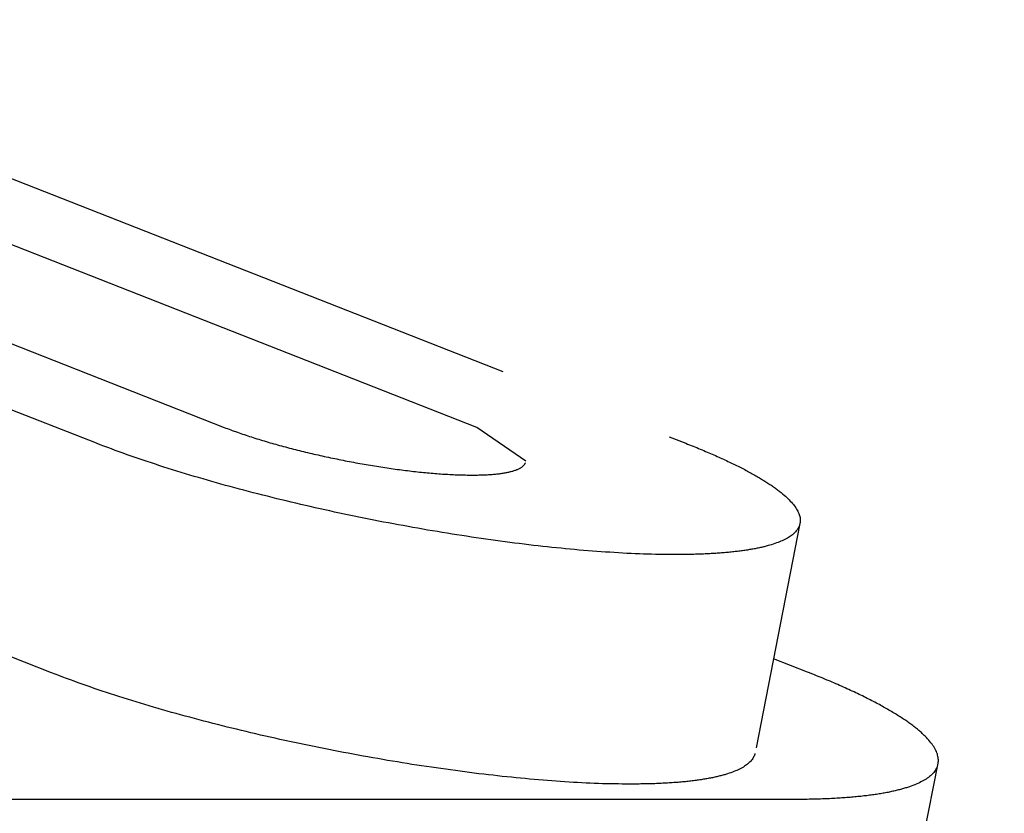
# Model space of a CAD drawing. Extents: x -511 to 69, y -64 to 154.
# Drawn here: x -268 to -267, y -10 to -9 of the extents above; entities that cross this region are included whole.
import ezdxf

# ---------------------------------------------------------------- set-up
doc = ezdxf.new("R2010")
doc.units = 0
doc.header["$LTSCALE"] = 3
doc.header["$MEASUREMENT"] = 0
doc.linetypes.add('PHANTOM', pattern=[2.5, 1.25, -0.25, 0.25, -0.25, 0.25, -0.25])
doc.layers.get('DEFPOINTS').update_dxf_attribs({"linetype": 'CONTINUOUS'})
doc.layers.add('ACCESOIRE', color=2, linetype='CONTINUOUS')
doc.layers.add('COTATION', color=7, linetype='CONTINUOUS')
doc.styles.add('TECHNIC', font='techb___.ttf')
doc.dimstyles.new('FICHE_TECHN', dxfattribs={"dimscale": 10, "dimtxt": 0.1875, "dimasz": 0.25, "dimexe": 0.125, "dimexo": 0.125, "dimgap": 0.125, "dimtad": 0, "dimdec": 3, "dimzin": 13, "dimdsep": 46, "dimlunit": 5, "dimtxsty": 'TECHNIC', "dimcen": 0.125, "dimclrd": 256, "dimclre": 256, "dimclrt": 256, "dimadec": 0, "dimazin": 0, "dimtfac": 1, "dimtdec": 3, "dimtofl": 0, "dimtmove": 0, "dimatfit": 2, "dimfxl": 0, "dimfrac": 2, "dimtolj": 1, "dimtzin": 0, "dimarcsym": 0})

# ---------------------------------------------------------------- blocks, each defined once
blk = doc.blocks.new('*D40')
at = {"layer": 'COTATION', "lineweight": -2}
for start, end in [(41.52594, 55.42822), (7.64274, 21.54502)]:
    blk.add_arc((-278.6857, -13.9952), 18.7558, start, end, dxfattribs=at)
at = {"layer": 'COTATION'}
for points in [[(-268.256, 1.0906), (-267.8299, 1.8067), (-270.1915, 2.7269)], [(-259.6808, -11.473), (-260.5123, -11.5285), (-259.9299, -13.9952)]]:
    blk.add_solid(points, dxfattribs=at)
at = {"layer": 'DEFPOINTS', "color": 0}
for p in [(-270.0475, 3.0102), (-271.7967, -0.4332), (-261.1784, -7.2665), (-340.9742, -13.9952), (-254.5451, -13.9952)]:
    blk.add_point(p, dxfattribs=at)
at = {"layer": 'COTATION', "insert": (-262.6998, -4.1854), "char_height": 1.875, "attachment_point": 5, "rotation": 301.5355, "style": 'TECHNIC'}
blk.add_mtext('\\A1;63°', dxfattribs=at)

msp = doc.modelspace()

# ---------------------------------------------------------------- linework, layer by layer
at = {"layer": 'ACCESOIRE', "color": 2, "linetype": 'PHANTOM', "ltscale": 0.25}
for p, q in [((-267.6845, -9.5787), (-268.7492, -9.1612)), ((-268.1305, -9.1612), (-267.0658, -9.5787)), ((-268.0614, -9.3616), (-267.5503, -9.562)), ((-267.2852, -9.562), (-267.7962, -9.3616)), ((-267.7318, -9.8196), (-268.7964, -9.4021)), ((-267.5503, -9.562), (-267.5487, -9.5627)), ((-267.5487, -9.5627), (-267.547, -9.5633)), ((-267.547, -9.5633), (-267.5453, -9.5639)), ((-267.2337, -9.5974), (-267.2852, -9.562)), ((-267.5453, -9.5639), (-267.5436, -9.5646)), ((-267.5436, -9.5646), (-267.5419, -9.5652)), ((-267.5419, -9.5652), (-267.5401, -9.5659)), ((-267.5401, -9.5659), (-267.5384, -9.5665)), ((-267.5384, -9.5665), (-267.5366, -9.5671)), ((-267.5366, -9.5671), (-267.5348, -9.5678)), ((-267.5348, -9.5678), (-267.533, -9.5684)), ((-267.533, -9.5684), (-267.5312, -9.569)), ((-267.5312, -9.569), (-267.5294, -9.5696)), ((-267.5294, -9.5696), (-267.5275, -9.5703)), ((-267.5275, -9.5703), (-267.5257, -9.5709)), ((-267.5257, -9.5709), (-267.5238, -9.5715)), ((-267.5238, -9.5715), (-267.5219, -9.5721)), ((-267.5219, -9.5721), (-267.52, -9.5727)), ((-267.52, -9.5727), (-267.5181, -9.5733)), ((-267.5181, -9.5733), (-267.5162, -9.5739)), ((-267.6807, -9.5802), (-267.6845, -9.5787)), ((-267.6767, -9.5817), (-267.6807, -9.5802)), ((-267.6728, -9.5832), (-267.6767, -9.5817)), ((-267.6688, -9.5847), (-267.6728, -9.5832)), ((-267.5162, -9.5739), (-267.5142, -9.5745)), ((-267.5142, -9.5745), (-267.5123, -9.5751)), ((-267.5123, -9.5751), (-267.5103, -9.5757)), ((-267.5103, -9.5757), (-267.5084, -9.5763)), ((-267.5084, -9.5763), (-267.5064, -9.5769)), ((-267.5064, -9.5769), (-267.5044, -9.5775)), ((-267.5044, -9.5775), (-267.5024, -9.5781)), ((-267.5024, -9.5781), (-267.5004, -9.5787)), ((-267.5004, -9.5787), (-267.4984, -9.5792)), ((-267.4984, -9.5792), (-267.4963, -9.5798)), ((-267.4963, -9.5798), (-267.4943, -9.5804)), ((-267.4943, -9.5804), (-267.4923, -9.5809)), ((-267.4923, -9.5809), (-267.4902, -9.5815)), ((-267.4902, -9.5815), (-267.4881, -9.5821)), ((-267.4881, -9.5821), (-267.4861, -9.5826)), ((-267.4861, -9.5826), (-267.484, -9.5832)), ((-267.484, -9.5832), (-267.4819, -9.5837)), ((-267.4819, -9.5837), (-267.4798, -9.5843)), ((-267.0658, -9.5787), (-267.0638, -9.5795)), ((-267.0638, -9.5795), (-267.0619, -9.5803)), ((-267.0619, -9.5803), (-267.06, -9.581)), ((-267.06, -9.581), (-267.058, -9.5818)), ((-267.058, -9.5818), (-267.0561, -9.5826)), ((-267.0561, -9.5826), (-267.0543, -9.5833)), ((-267.0543, -9.5833), (-267.0524, -9.5841)), ((-267.0524, -9.5841), (-267.0505, -9.5849)), ((-267.6648, -9.5862), (-267.6688, -9.5847)), ((-267.6607, -9.5877), (-267.6648, -9.5862)), ((-267.6566, -9.5892), (-267.6607, -9.5877)), ((-267.6525, -9.5907), (-267.6566, -9.5892)), ((-267.6483, -9.5921), (-267.6525, -9.5907)), ((-267.6441, -9.5936), (-267.6483, -9.5921)), ((-267.6398, -9.5951), (-267.6441, -9.5936)), ((-267.4798, -9.5843), (-267.4777, -9.5848)), ((-267.4777, -9.5848), (-267.4756, -9.5854)), ((-267.4756, -9.5854), (-267.4734, -9.5859)), ((-267.4734, -9.5859), (-267.4713, -9.5864)), ((-267.4713, -9.5864), (-267.4692, -9.5869)), ((-267.4692, -9.5869), (-267.467, -9.5875)), ((-267.467, -9.5875), (-267.4649, -9.588)), ((-267.4649, -9.588), (-267.4628, -9.5885)), ((-267.4628, -9.5885), (-267.4606, -9.589)), ((-267.4606, -9.589), (-267.4584, -9.5895)), ((-267.4584, -9.5895), (-267.4563, -9.59)), ((-267.4563, -9.59), (-267.4541, -9.5905)), ((-267.4541, -9.5905), (-267.4519, -9.591)), ((-267.4519, -9.591), (-267.4497, -9.5915)), ((-267.4497, -9.5915), (-267.4476, -9.592)), ((-267.4476, -9.592), (-267.4454, -9.5925)), ((-267.4454, -9.5925), (-267.4432, -9.5929)), ((-267.4432, -9.5929), (-267.441, -9.5934)), ((-267.441, -9.5934), (-267.4388, -9.5939)), ((-267.4388, -9.5939), (-267.4366, -9.5943)), ((-267.4366, -9.5943), (-267.4344, -9.5948)), ((-267.0505, -9.5849), (-267.0487, -9.5856)), ((-267.0487, -9.5856), (-267.0469, -9.5864)), ((-267.0469, -9.5864), (-267.0451, -9.5872)), ((-267.0451, -9.5872), (-267.0433, -9.5879)), ((-267.0433, -9.5879), (-267.0415, -9.5887)), ((-267.0415, -9.5887), (-267.0397, -9.5894)), ((-267.0397, -9.5894), (-267.038, -9.5902)), ((-267.038, -9.5902), (-267.0363, -9.5909)), ((-267.0363, -9.5909), (-267.0346, -9.5917)), ((-267.0346, -9.5917), (-267.0329, -9.5925)), ((-267.0329, -9.5925), (-267.0312, -9.5932)), ((-267.0312, -9.5932), (-267.0296, -9.5939)), ((-267.0296, -9.5939), (-267.0279, -9.5947)), ((-267.6356, -9.5965), (-267.6398, -9.5951)), ((-267.6313, -9.598), (-267.6356, -9.5965)), ((-267.6269, -9.5994), (-267.6313, -9.598)), ((-267.6226, -9.6008), (-267.6269, -9.5994)), ((-267.6182, -9.6023), (-267.6226, -9.6008)), ((-267.6137, -9.6037), (-267.6182, -9.6023)), ((-267.6093, -9.6051), (-267.6137, -9.6037)), ((-267.4344, -9.5948), (-267.4322, -9.5952)), ((-267.4322, -9.5952), (-267.43, -9.5957)), ((-267.43, -9.5957), (-267.4278, -9.5961)), ((-267.4278, -9.5961), (-267.4256, -9.5966)), ((-267.4256, -9.5966), (-267.4234, -9.597)), ((-267.4234, -9.597), (-267.4212, -9.5974)), ((-267.4212, -9.5974), (-267.419, -9.5979)), ((-267.419, -9.5979), (-267.4168, -9.5983)), ((-267.4168, -9.5983), (-267.4145, -9.5987)), ((-267.4145, -9.5987), (-267.4123, -9.5991)), ((-267.4123, -9.5991), (-267.4101, -9.5995)), ((-267.4101, -9.5995), (-267.4079, -9.5999)), ((-267.4079, -9.5999), (-267.4057, -9.6003)), ((-267.4057, -9.6003), (-267.4035, -9.6007)), ((-267.4035, -9.6007), (-267.4013, -9.601)), ((-267.4013, -9.601), (-267.3991, -9.6014)), ((-267.3991, -9.6014), (-267.3969, -9.6018)), ((-267.3969, -9.6018), (-267.3947, -9.6022)), ((-267.3947, -9.6022), (-267.3925, -9.6025)), ((-267.3925, -9.6025), (-267.3903, -9.6029)), ((-267.3903, -9.6029), (-267.3881, -9.6032)), ((-267.3881, -9.6032), (-267.3859, -9.6036)), ((-267.3859, -9.6036), (-267.3838, -9.6039)), ((-267.3838, -9.6039), (-267.3816, -9.6042)), ((-267.3816, -9.6042), (-267.3794, -9.6045)), ((-267.3794, -9.6045), (-267.3772, -9.6049)), ((-267.3772, -9.6049), (-267.3751, -9.6052)), ((-267.24, -9.605), (-267.2395, -9.6047)), ((-267.2395, -9.6047), (-267.2389, -9.6044)), ((-267.2389, -9.6044), (-267.2385, -9.6041)), ((-267.2385, -9.6041), (-267.238, -9.6038)), ((-267.238, -9.6038), (-267.2376, -9.6035)), ((-267.2376, -9.6035), (-267.2371, -9.6031)), ((-267.2371, -9.6031), (-267.2368, -9.6028)), ((-267.2368, -9.6028), (-267.2364, -9.6025)), ((-267.2364, -9.6025), (-267.236, -9.6021)), ((-267.236, -9.6021), (-267.2357, -9.6018)), ((-267.2357, -9.6018), (-267.2354, -9.6015)), ((-267.2354, -9.6015), (-267.2351, -9.6011)), ((-267.2351, -9.6011), (-267.2349, -9.6008)), ((-267.2349, -9.6008), (-267.2347, -9.6004)), ((-267.2347, -9.6004), (-267.2345, -9.6)), ((-267.2345, -9.6), (-267.2343, -9.5997)), ((-267.2343, -9.5997), (-267.2341, -9.5993)), ((-267.2341, -9.5993), (-267.234, -9.5991)), ((-267.0279, -9.5947), (-267.0263, -9.5954)), ((-267.0263, -9.5954), (-267.0247, -9.5962)), ((-267.0247, -9.5962), (-267.0231, -9.5969)), ((-267.0231, -9.5969), (-267.0215, -9.5977)), ((-267.0215, -9.5977), (-267.0199, -9.5984)), ((-267.0199, -9.5984), (-267.0184, -9.5992)), ((-267.0184, -9.5992), (-267.0169, -9.5999)), ((-267.0169, -9.5999), (-267.0154, -9.6006)), ((-267.0154, -9.6006), (-267.0139, -9.6014)), ((-267.0139, -9.6014), (-267.0124, -9.6021)), ((-267.0124, -9.6021), (-267.0109, -9.6028)), ((-267.0109, -9.6028), (-267.0095, -9.6035)), ((-267.0095, -9.6035), (-267.008, -9.6043)), ((-267.008, -9.6043), (-267.0066, -9.605)), ((-267.6048, -9.6065), (-267.6093, -9.6051)), ((-267.6003, -9.6079), (-267.6048, -9.6065)), ((-267.5958, -9.6093), (-267.6003, -9.6079)), ((-267.5912, -9.6107), (-267.5958, -9.6093)), ((-267.5866, -9.6121), (-267.5912, -9.6107)), ((-267.582, -9.6135), (-267.5866, -9.6121)), ((-267.5773, -9.6148), (-267.582, -9.6135)), ((-267.5727, -9.6162), (-267.5773, -9.6148)), ((-267.3751, -9.6052), (-267.3729, -9.6055)), ((-267.3729, -9.6055), (-267.3708, -9.6058)), ((-267.3708, -9.6058), (-267.3686, -9.6061)), ((-267.3686, -9.6061), (-267.3665, -9.6063)), ((-267.3665, -9.6063), (-267.3643, -9.6066)), ((-267.3643, -9.6066), (-267.3622, -9.6069)), ((-267.3622, -9.6069), (-267.3601, -9.6072)), ((-267.3601, -9.6072), (-267.358, -9.6074)), ((-267.358, -9.6074), (-267.3558, -9.6077)), ((-267.3558, -9.6077), (-267.3537, -9.6079)), ((-267.3537, -9.6079), (-267.3516, -9.6082)), ((-267.3516, -9.6082), (-267.3496, -9.6084)), ((-267.3496, -9.6084), (-267.3475, -9.6086)), ((-267.3475, -9.6086), (-267.3454, -9.6089)), ((-267.3454, -9.6089), (-267.3433, -9.6091)), ((-267.3433, -9.6091), (-267.3413, -9.6093)), ((-267.3413, -9.6093), (-267.3392, -9.6095)), ((-267.3392, -9.6095), (-267.3372, -9.6097)), ((-267.3372, -9.6097), (-267.3352, -9.6099)), ((-267.3352, -9.6099), (-267.3332, -9.61)), ((-267.3332, -9.61), (-267.3311, -9.6102)), ((-267.3311, -9.6102), (-267.3291, -9.6104)), ((-267.3291, -9.6104), (-267.3272, -9.6105)), ((-267.3272, -9.6105), (-267.3252, -9.6107)), ((-267.3252, -9.6107), (-267.3232, -9.6108)), ((-267.3232, -9.6108), (-267.3213, -9.611)), ((-267.3213, -9.611), (-267.3193, -9.6111)), ((-267.3193, -9.6111), (-267.3174, -9.6112)), ((-267.3174, -9.6112), (-267.3155, -9.6113)), ((-267.3155, -9.6113), (-267.3136, -9.6114)), ((-267.3136, -9.6114), (-267.3117, -9.6115)), ((-267.3117, -9.6115), (-267.3098, -9.6116)), ((-267.3098, -9.6116), (-267.3079, -9.6117)), ((-267.3079, -9.6117), (-267.3061, -9.6118)), ((-267.3061, -9.6118), (-267.3042, -9.6119)), ((-267.3042, -9.6119), (-267.3024, -9.6119)), ((-267.3024, -9.6119), (-267.3006, -9.612)), ((-267.3006, -9.612), (-267.2988, -9.612)), ((-267.2988, -9.612), (-267.297, -9.612)), ((-267.297, -9.612), (-267.2952, -9.6121)), ((-267.2952, -9.6121), (-267.2935, -9.6121)), ((-267.2935, -9.6121), (-267.2917, -9.6121)), ((-267.2917, -9.6121), (-267.2892, -9.6121)), ((-267.2892, -9.6121), (-267.2876, -9.6121)), ((-267.2876, -9.6121), (-267.286, -9.6121)), ((-267.286, -9.6121), (-267.2845, -9.6121)), ((-267.2845, -9.6121), (-267.283, -9.612)), ((-267.283, -9.612), (-267.2815, -9.612)), ((-267.2815, -9.612), (-267.28, -9.612)), ((-267.28, -9.612), (-267.2786, -9.6119)), ((-267.2786, -9.6119), (-267.2772, -9.6119)), ((-267.2772, -9.6119), (-267.2757, -9.6118)), ((-267.2757, -9.6118), (-267.2744, -9.6117)), ((-267.2744, -9.6117), (-267.273, -9.6116)), ((-267.273, -9.6116), (-267.2717, -9.6116)), ((-267.2717, -9.6116), (-267.2704, -9.6115)), ((-267.2704, -9.6115), (-267.2691, -9.6114)), ((-267.2691, -9.6114), (-267.2678, -9.6113)), ((-267.2678, -9.6113), (-267.2666, -9.6112)), ((-267.2666, -9.6112), (-267.2654, -9.611)), ((-267.2654, -9.611), (-267.2642, -9.6109)), ((-267.2642, -9.6109), (-267.263, -9.6108)), ((-267.263, -9.6108), (-267.2618, -9.6107)), ((-267.2618, -9.6107), (-267.2607, -9.6105)), ((-267.2607, -9.6105), (-267.2596, -9.6104)), ((-267.2596, -9.6104), (-267.2585, -9.6102)), ((-267.2585, -9.6102), (-267.2575, -9.61)), ((-267.2575, -9.61), (-267.2564, -9.6099)), ((-267.2564, -9.6099), (-267.2554, -9.6097)), ((-267.2554, -9.6097), (-267.2544, -9.6095)), ((-267.2544, -9.6095), (-267.2535, -9.6093)), ((-267.2535, -9.6093), (-267.2525, -9.6091)), ((-267.2525, -9.6091), (-267.2516, -9.6089)), ((-267.2516, -9.6089), (-267.2507, -9.6087)), ((-267.2507, -9.6087), (-267.2498, -9.6085)), ((-267.2498, -9.6085), (-267.249, -9.6083)), ((-267.249, -9.6083), (-267.2481, -9.6081)), ((-267.2481, -9.6081), (-267.2473, -9.6079)), ((-267.2473, -9.6079), (-267.2465, -9.6076)), ((-267.2465, -9.6076), (-267.2458, -9.6074)), ((-267.2458, -9.6074), (-267.245, -9.6071)), ((-267.245, -9.6071), (-267.2443, -9.6069)), ((-267.2443, -9.6069), (-267.2436, -9.6066)), ((-267.2436, -9.6066), (-267.243, -9.6064)), ((-267.243, -9.6064), (-267.2423, -9.6061)), ((-267.2423, -9.6061), (-267.2417, -9.6058)), ((-267.2417, -9.6058), (-267.2411, -9.6056)), ((-267.2411, -9.6056), (-267.2405, -9.6053)), ((-267.2405, -9.6053), (-267.24, -9.605)), ((-267.0066, -9.605), (-267.0052, -9.6057)), ((-267.0052, -9.6057), (-267.0038, -9.6064)), ((-267.0038, -9.6064), (-267.0025, -9.6072)), ((-267.0025, -9.6072), (-267.0011, -9.6079)), ((-267.0011, -9.6079), (-266.9998, -9.6086)), ((-266.9998, -9.6086), (-266.9985, -9.6093)), ((-266.9985, -9.6093), (-266.9972, -9.61)), ((-266.9972, -9.61), (-266.9959, -9.6107)), ((-266.9959, -9.6107), (-266.9946, -9.6114)), ((-266.9946, -9.6114), (-266.9934, -9.6122)), ((-266.9934, -9.6122), (-266.9921, -9.6129)), ((-266.9921, -9.6129), (-266.9909, -9.6136)), ((-266.9909, -9.6136), (-266.9897, -9.6143)), ((-266.9897, -9.6143), (-266.9885, -9.615)), ((-266.9885, -9.615), (-266.9874, -9.6157)), ((-267.568, -9.6176), (-267.5727, -9.6162)), ((-267.5633, -9.6189), (-267.568, -9.6176)), ((-267.5585, -9.6202), (-267.5633, -9.6189)), ((-267.5538, -9.6216), (-267.5585, -9.6202)), ((-267.549, -9.6229), (-267.5538, -9.6216)), ((-267.5442, -9.6242), (-267.549, -9.6229)), ((-267.5394, -9.6255), (-267.5442, -9.6242)), ((-267.5345, -9.6268), (-267.5394, -9.6255)), ((-266.9874, -9.6157), (-266.9862, -9.6164)), ((-266.9862, -9.6164), (-266.9851, -9.6171)), ((-266.9851, -9.6171), (-266.9839, -9.6177)), ((-266.9839, -9.6177), (-266.9828, -9.6184)), ((-266.9828, -9.6184), (-266.9817, -9.6191)), ((-266.9817, -9.6191), (-266.9807, -9.6198)), ((-266.9807, -9.6198), (-266.9796, -9.6205)), ((-266.9796, -9.6205), (-266.9786, -9.6212)), ((-266.9786, -9.6212), (-266.9775, -9.6219)), ((-266.9775, -9.6219), (-266.9765, -9.6225)), ((-266.9765, -9.6225), (-266.9755, -9.6232)), ((-266.9755, -9.6232), (-266.9746, -9.6239)), ((-266.9746, -9.6239), (-266.9736, -9.6246)), ((-266.9736, -9.6246), (-266.9727, -9.6252)), ((-266.9727, -9.6252), (-266.9717, -9.6259)), ((-267.5297, -9.6281), (-267.5345, -9.6268)), ((-267.5248, -9.6294), (-267.5297, -9.6281)), ((-267.5199, -9.6307), (-267.5248, -9.6294)), ((-267.515, -9.6319), (-267.5199, -9.6307)), ((-267.51, -9.6332), (-267.515, -9.6319)), ((-267.5051, -9.6344), (-267.51, -9.6332)), ((-267.5001, -9.6357), (-267.5051, -9.6344)), ((-267.4952, -9.6369), (-267.5001, -9.6357)), ((-266.9717, -9.6259), (-266.9708, -9.6266)), ((-266.9708, -9.6266), (-266.9699, -9.6272)), ((-266.9699, -9.6272), (-266.969, -9.6279)), ((-266.969, -9.6279), (-266.9682, -9.6285)), ((-266.9682, -9.6285), (-266.9673, -9.6292)), ((-266.9673, -9.6292), (-266.9665, -9.6298)), ((-266.9665, -9.6298), (-266.9657, -9.6305)), ((-266.9657, -9.6305), (-266.9649, -9.6311)), ((-266.9649, -9.6311), (-266.9641, -9.6318)), ((-266.9641, -9.6318), (-266.9626, -9.6331)), ((-266.9626, -9.6331), (-266.9611, -9.6344)), ((-266.9611, -9.6344), (-266.9598, -9.6356)), ((-266.9598, -9.6356), (-266.9584, -9.6369)), ((-267.4902, -9.6381), (-267.4952, -9.6369)), ((-267.4852, -9.6393), (-267.4902, -9.6381)), ((-267.4801, -9.6405), (-267.4852, -9.6393)), ((-267.4751, -9.6417), (-267.4801, -9.6405)), ((-267.4701, -9.6429), (-267.4751, -9.6417)), ((-267.465, -9.6441), (-267.4701, -9.6429)), ((-267.46, -9.6452), (-267.465, -9.6441)), ((-267.4549, -9.6464), (-267.46, -9.6452)), ((-266.9584, -9.6369), (-266.9572, -9.6381)), ((-266.9572, -9.6381), (-266.956, -9.6394)), ((-266.956, -9.6394), (-266.9549, -9.6406)), ((-266.9549, -9.6406), (-266.9538, -9.6418)), ((-266.9538, -9.6418), (-266.9528, -9.643)), ((-266.9528, -9.643), (-266.9519, -9.6442)), ((-266.9519, -9.6442), (-266.951, -9.6454)), ((-266.951, -9.6454), (-266.9502, -9.6466)), ((-267.4498, -9.6475), (-267.4549, -9.6464)), ((-267.4447, -9.6487), (-267.4498, -9.6475)), ((-267.4396, -9.6498), (-267.4447, -9.6487)), ((-267.4345, -9.6509), (-267.4396, -9.6498)), ((-267.4294, -9.652), (-267.4345, -9.6509)), ((-267.4243, -9.6531), (-267.4294, -9.652)), ((-267.4191, -9.6541), (-267.4243, -9.6531)), ((-267.414, -9.6552), (-267.4191, -9.6541)), ((-267.4089, -9.6563), (-267.414, -9.6552)), ((-267.4037, -9.6573), (-267.4089, -9.6563)), ((-266.9502, -9.6466), (-266.9494, -9.6478)), ((-266.9494, -9.6478), (-266.9488, -9.6489)), ((-266.9488, -9.6489), (-266.9482, -9.6501)), ((-266.9482, -9.6501), (-266.9476, -9.6512)), ((-266.9476, -9.6512), (-266.9471, -9.6523)), ((-266.9471, -9.6523), (-266.9467, -9.6534)), ((-266.9467, -9.6534), (-266.9464, -9.6545)), ((-266.9464, -9.6545), (-266.9461, -9.6556)), ((-266.9461, -9.6556), (-266.9458, -9.6567)), ((-267.3986, -9.6583), (-267.4037, -9.6573)), ((-267.3934, -9.6594), (-267.3986, -9.6583)), ((-267.3883, -9.6604), (-267.3934, -9.6594)), ((-267.3831, -9.6614), (-267.3883, -9.6604)), ((-267.378, -9.6624), (-267.3831, -9.6614)), ((-267.3728, -9.6633), (-267.378, -9.6624)), ((-267.3677, -9.6643), (-267.3728, -9.6633)), ((-267.3625, -9.6652), (-267.3677, -9.6643)), ((-267.3574, -9.6662), (-267.3625, -9.6652)), ((-267.3522, -9.6671), (-267.3574, -9.6662)), ((-266.9459, -9.6629), (-266.992, -9.8984)), ((-266.947, -9.6666), (-266.9475, -9.6674)), ((-266.9467, -9.6657), (-266.947, -9.6666)), ((-266.9457, -9.6619), (-266.9459, -9.6629)), ((-266.9458, -9.6567), (-266.9457, -9.6578)), ((-266.9457, -9.6578), (-266.9456, -9.6588)), ((-266.9456, -9.6609), (-266.9457, -9.6619)), ((-266.9456, -9.6588), (-266.9456, -9.6598)), ((-266.9456, -9.6598), (-266.9456, -9.6609)), ((-267.3471, -9.668), (-267.3522, -9.6671)), ((-267.3419, -9.6689), (-267.3471, -9.668)), ((-267.3368, -9.6698), (-267.3419, -9.6689)), ((-267.3316, -9.6707), (-267.3368, -9.6698)), ((-267.3265, -9.6715), (-267.3316, -9.6707)), ((-267.3214, -9.6724), (-267.3265, -9.6715)), ((-267.3163, -9.6732), (-267.3214, -9.6724)), ((-267.3111, -9.674), (-267.3163, -9.6732)), ((-267.306, -9.6749), (-267.3111, -9.674)), ((-267.3009, -9.6756), (-267.306, -9.6749)), ((-267.2959, -9.6764), (-267.3009, -9.6756)), ((-267.2908, -9.6772), (-267.2959, -9.6764)), ((-267.2857, -9.6779), (-267.2908, -9.6772)), ((-266.9568, -9.6769), (-266.9579, -9.6776)), ((-266.9557, -9.6762), (-266.9568, -9.6769)), ((-266.9547, -9.6754), (-266.9557, -9.6762)), ((-266.9537, -9.6747), (-266.9547, -9.6754)), ((-266.9528, -9.6739), (-266.9537, -9.6747)), ((-266.952, -9.6731), (-266.9528, -9.6739)), ((-266.9512, -9.6724), (-266.952, -9.6731)), ((-266.9504, -9.6716), (-266.9512, -9.6724)), ((-266.9497, -9.6708), (-266.9504, -9.6716)), ((-266.9491, -9.6699), (-266.9497, -9.6708)), ((-266.9485, -9.6691), (-266.9491, -9.6699)), ((-266.948, -9.6683), (-266.9485, -9.6691)), ((-266.9475, -9.6674), (-266.948, -9.6683)), ((-267.2806, -9.6787), (-267.2857, -9.6779)), ((-267.2756, -9.6794), (-267.2806, -9.6787)), ((-267.2705, -9.6801), (-267.2756, -9.6794)), ((-267.2655, -9.6808), (-267.2705, -9.6801)), ((-267.2605, -9.6815), (-267.2655, -9.6808)), ((-267.2555, -9.6822), (-267.2605, -9.6815)), ((-267.2505, -9.6828), (-267.2555, -9.6822)), ((-267.2455, -9.6835), (-267.2505, -9.6828)), ((-267.2406, -9.6841), (-267.2455, -9.6835)), ((-267.2356, -9.6847), (-267.2406, -9.6841)), ((-267.2307, -9.6853), (-267.2356, -9.6847)), ((-267.2258, -9.6859), (-267.2307, -9.6853)), ((-267.2209, -9.6864), (-267.2258, -9.6859)), ((-267.216, -9.687), (-267.2209, -9.6864)), ((-267.2112, -9.6875), (-267.216, -9.687)), ((-267.2063, -9.688), (-267.2112, -9.6875)), ((-266.9843, -9.6875), (-266.9853, -9.6877)), ((-266.9833, -9.6873), (-266.9843, -9.6875)), ((-266.9823, -9.687), (-266.9833, -9.6873)), ((-266.9813, -9.6868), (-266.9823, -9.687)), ((-266.9803, -9.6865), (-266.9813, -9.6868)), ((-266.9794, -9.6862), (-266.9803, -9.6865)), ((-266.9775, -9.6857), (-266.9794, -9.6862)), ((-266.9757, -9.6852), (-266.9775, -9.6857)), ((-266.9739, -9.6846), (-266.9757, -9.6852)), ((-266.9722, -9.684), (-266.9739, -9.6846)), ((-266.9705, -9.6834), (-266.9722, -9.684)), ((-266.9689, -9.6828), (-266.9705, -9.6834)), ((-266.9673, -9.6822), (-266.9689, -9.6828)), ((-266.9658, -9.6816), (-266.9673, -9.6822)), ((-266.9644, -9.681), (-266.9658, -9.6816)), ((-266.963, -9.6803), (-266.9644, -9.681)), ((-266.9616, -9.6797), (-266.963, -9.6803)), ((-266.9604, -9.679), (-266.9616, -9.6797)), ((-266.9591, -9.6783), (-266.9604, -9.679)), ((-266.9579, -9.6776), (-266.9591, -9.6783)), ((-267.2015, -9.6885), (-267.2063, -9.688)), ((-267.1967, -9.689), (-267.2015, -9.6885)), ((-267.1919, -9.6895), (-267.1967, -9.689)), ((-267.1872, -9.6899), (-267.1919, -9.6895)), ((-267.1825, -9.6904), (-267.1872, -9.6899)), ((-267.1778, -9.6908), (-267.1825, -9.6904)), ((-267.1731, -9.6912), (-267.1778, -9.6908)), ((-267.1684, -9.6916), (-267.1731, -9.6912)), ((-267.1638, -9.6919), (-267.1684, -9.6916)), ((-267.1592, -9.6923), (-267.1638, -9.6919)), ((-267.1546, -9.6926), (-267.1592, -9.6923)), ((-267.15, -9.6929), (-267.1546, -9.6926)), ((-267.1455, -9.6932), (-267.15, -9.6929)), ((-267.141, -9.6935), (-267.1455, -9.6932)), ((-267.1365, -9.6938), (-267.141, -9.6935)), ((-267.132, -9.694), (-267.1365, -9.6938)), ((-267.1276, -9.6943), (-267.132, -9.694)), ((-267.1232, -9.6945), (-267.1276, -9.6943)), ((-267.1189, -9.6947), (-267.1232, -9.6945)), ((-267.1145, -9.6949), (-267.1189, -9.6947)), ((-267.1102, -9.695), (-267.1145, -9.6949)), ((-267.106, -9.6952), (-267.1102, -9.695)), ((-267.1017, -9.6953), (-267.106, -9.6952)), ((-267.0975, -9.6954), (-267.1017, -9.6953)), ((-267.0934, -9.6955), (-267.0975, -9.6954)), ((-267.0892, -9.6955), (-267.0934, -9.6955)), ((-267.0851, -9.6956), (-267.0892, -9.6955)), ((-267.0811, -9.6956), (-267.0851, -9.6956)), ((-267.0771, -9.6956), (-267.0811, -9.6956)), ((-267.0752, -9.6956), (-267.0771, -9.6956)), ((-267.0733, -9.6956), (-267.0752, -9.6956)), ((-267.0715, -9.6956), (-267.0733, -9.6956)), ((-267.0697, -9.6956), (-267.0715, -9.6956)), ((-267.0678, -9.6956), (-267.0697, -9.6956)), ((-267.066, -9.6955), (-267.0678, -9.6956)), ((-267.0643, -9.6955), (-267.066, -9.6955)), ((-267.0625, -9.6955), (-267.0643, -9.6955)), ((-267.0607, -9.6954), (-267.0625, -9.6955)), ((-267.059, -9.6954), (-267.0607, -9.6954)), ((-267.0572, -9.6954), (-267.059, -9.6954)), ((-267.0555, -9.6953), (-267.0572, -9.6954)), ((-267.0538, -9.6953), (-267.0555, -9.6953)), ((-267.0521, -9.6952), (-267.0538, -9.6953)), ((-267.0504, -9.6951), (-267.0521, -9.6952)), ((-267.0487, -9.6951), (-267.0504, -9.6951)), ((-267.0471, -9.695), (-267.0487, -9.6951)), ((-267.0454, -9.6949), (-267.0471, -9.695)), ((-267.0438, -9.6949), (-267.0454, -9.6949)), ((-267.0422, -9.6948), (-267.0438, -9.6949)), ((-267.0406, -9.6947), (-267.0422, -9.6948)), ((-267.039, -9.6946), (-267.0406, -9.6947)), ((-267.0374, -9.6945), (-267.039, -9.6946)), ((-267.0359, -9.6944), (-267.0374, -9.6945)), ((-267.0343, -9.6943), (-267.0359, -9.6944)), ((-267.0328, -9.6942), (-267.0343, -9.6943)), ((-267.0313, -9.6941), (-267.0328, -9.6942)), ((-267.0297, -9.694), (-267.0313, -9.6941)), ((-267.0282, -9.6939), (-267.0297, -9.694)), ((-267.0268, -9.6938), (-267.0282, -9.6939)), ((-267.0253, -9.6936), (-267.0268, -9.6938)), ((-267.0238, -9.6935), (-267.0253, -9.6936)), ((-267.0224, -9.6934), (-267.0238, -9.6935)), ((-267.021, -9.6933), (-267.0224, -9.6934)), ((-267.0195, -9.6931), (-267.021, -9.6933)), ((-267.0181, -9.693), (-267.0195, -9.6931)), ((-267.0168, -9.6928), (-267.0181, -9.693)), ((-267.0154, -9.6927), (-267.0168, -9.6928)), ((-267.014, -9.6925), (-267.0154, -9.6927)), ((-267.0127, -9.6924), (-267.014, -9.6925)), ((-267.0113, -9.6922), (-267.0127, -9.6924)), ((-267.01, -9.692), (-267.0113, -9.6922)), ((-267.0087, -9.6919), (-267.01, -9.692)), ((-267.0074, -9.6917), (-267.0087, -9.6919)), ((-267.0061, -9.6915), (-267.0074, -9.6917)), ((-267.0049, -9.6914), (-267.0061, -9.6915)), ((-267.0036, -9.6912), (-267.0049, -9.6914)), ((-267.0024, -9.691), (-267.0036, -9.6912)), ((-267.0011, -9.6908), (-267.0024, -9.691)), ((-266.9999, -9.6906), (-267.0011, -9.6908)), ((-266.9987, -9.6904), (-266.9999, -9.6906)), ((-266.9975, -9.6902), (-266.9987, -9.6904)), ((-266.9963, -9.69), (-266.9975, -9.6902)), ((-266.9952, -9.6898), (-266.9963, -9.69)), ((-266.994, -9.6896), (-266.9952, -9.6898)), ((-266.9929, -9.6894), (-266.994, -9.6896)), ((-266.9918, -9.6891), (-266.9929, -9.6894)), ((-266.9907, -9.6889), (-266.9918, -9.6891)), ((-266.9896, -9.6887), (-266.9907, -9.6889)), ((-266.9885, -9.6885), (-266.9896, -9.6887)), ((-266.9874, -9.6882), (-266.9885, -9.6885)), ((-266.9864, -9.688), (-266.9874, -9.6882)), ((-266.9853, -9.6877), (-266.9864, -9.688)), ((-266.938, -9.8189), (-266.9737, -9.8049)), ((-267.7279, -9.8211), (-267.7318, -9.8196)), ((-267.724, -9.8226), (-267.7279, -9.8211)), ((-266.9357, -9.8198), (-266.938, -9.8189)), ((-266.9335, -9.8207), (-266.9357, -9.8198)), ((-266.9313, -9.8216), (-266.9335, -9.8207)), ((-266.9291, -9.8225), (-266.9313, -9.8216)), ((-267.72, -9.8241), (-267.724, -9.8226)), ((-267.716, -9.8256), (-267.72, -9.8241)), ((-267.712, -9.8271), (-267.716, -9.8256)), ((-267.7079, -9.8286), (-267.712, -9.8271)), ((-267.7038, -9.8301), (-267.7079, -9.8286)), ((-267.6997, -9.8316), (-267.7038, -9.8301)), ((-267.6955, -9.833), (-267.6997, -9.8316)), ((-266.9269, -9.8234), (-266.9291, -9.8225)), ((-266.9248, -9.8242), (-266.9269, -9.8234)), ((-266.9226, -9.8251), (-266.9248, -9.8242)), ((-266.9205, -9.826), (-266.9226, -9.8251)), ((-266.9184, -9.8269), (-266.9205, -9.826)), ((-266.9163, -9.8277), (-266.9184, -9.8269)), ((-266.9143, -9.8286), (-266.9163, -9.8277)), ((-266.9122, -9.8295), (-266.9143, -9.8286)), ((-266.9102, -9.8303), (-266.9122, -9.8295)), ((-266.9082, -9.8312), (-266.9102, -9.8303)), ((-266.9062, -9.8321), (-266.9082, -9.8312)), ((-266.9042, -9.8329), (-266.9062, -9.8321)), ((-267.6913, -9.8345), (-267.6955, -9.833)), ((-267.6871, -9.836), (-267.6913, -9.8345)), ((-267.6828, -9.8374), (-267.6871, -9.836)), ((-267.6785, -9.8389), (-267.6828, -9.8374)), ((-267.6742, -9.8403), (-267.6785, -9.8389)), ((-267.6698, -9.8417), (-267.6742, -9.8403)), ((-267.6654, -9.8432), (-267.6698, -9.8417)), ((-266.9023, -9.8338), (-266.9042, -9.8329)), ((-266.9003, -9.8347), (-266.9023, -9.8338)), ((-266.8984, -9.8355), (-266.9003, -9.8347)), ((-266.8965, -9.8364), (-266.8984, -9.8355)), ((-266.8947, -9.8372), (-266.8965, -9.8364)), ((-266.8928, -9.8381), (-266.8947, -9.8372)), ((-266.891, -9.8389), (-266.8928, -9.8381)), ((-266.8891, -9.8398), (-266.891, -9.8389)), ((-266.8873, -9.8406), (-266.8891, -9.8398)), ((-266.8856, -9.8415), (-266.8873, -9.8406)), ((-266.8838, -9.8423), (-266.8856, -9.8415)), ((-266.882, -9.8432), (-266.8838, -9.8423)), ((-267.661, -9.8446), (-267.6654, -9.8432)), ((-267.6565, -9.846), (-267.661, -9.8446)), ((-267.652, -9.8474), (-267.6565, -9.846)), ((-267.6475, -9.8488), (-267.652, -9.8474)), ((-267.643, -9.8502), (-267.6475, -9.8488)), ((-267.6384, -9.8516), (-267.643, -9.8502)), ((-267.6338, -9.853), (-267.6384, -9.8516)), ((-267.6292, -9.8544), (-267.6338, -9.853)), ((-266.8803, -9.844), (-266.882, -9.8432)), ((-266.8786, -9.8448), (-266.8803, -9.844)), ((-266.8769, -9.8457), (-266.8786, -9.8448)), ((-266.8752, -9.8465), (-266.8769, -9.8457)), ((-266.8736, -9.8473), (-266.8752, -9.8465)), ((-266.872, -9.8482), (-266.8736, -9.8473)), ((-266.8703, -9.849), (-266.872, -9.8482)), ((-266.8687, -9.8498), (-266.8703, -9.849)), ((-266.8672, -9.8506), (-266.8687, -9.8498)), ((-266.8656, -9.8515), (-266.8672, -9.8506)), ((-266.8641, -9.8523), (-266.8656, -9.8515)), ((-266.8625, -9.8531), (-266.8641, -9.8523)), ((-267.6246, -9.8557), (-267.6292, -9.8544)), ((-267.6199, -9.8571), (-267.6246, -9.8557)), ((-267.6152, -9.8585), (-267.6199, -9.8571)), ((-267.6105, -9.8598), (-267.6152, -9.8585)), ((-267.6058, -9.8612), (-267.6105, -9.8598)), ((-267.601, -9.8625), (-267.6058, -9.8612)), ((-267.5962, -9.8638), (-267.601, -9.8625)), ((-266.861, -9.8539), (-266.8625, -9.8531)), ((-266.8595, -9.8547), (-266.861, -9.8539)), ((-266.8581, -9.8556), (-266.8595, -9.8547)), ((-266.8566, -9.8564), (-266.8581, -9.8556)), ((-266.8552, -9.8572), (-266.8566, -9.8564)), ((-266.8538, -9.858), (-266.8552, -9.8572)), ((-266.8524, -9.8588), (-266.8538, -9.858)), ((-266.851, -9.8596), (-266.8524, -9.8588)), ((-266.8496, -9.8604), (-266.851, -9.8596)), ((-266.8483, -9.8612), (-266.8496, -9.8604)), ((-266.847, -9.862), (-266.8483, -9.8612)), ((-266.8457, -9.8628), (-266.847, -9.862)), ((-266.8444, -9.8636), (-266.8457, -9.8628)), ((-267.5914, -9.8651), (-267.5962, -9.8638)), ((-267.5866, -9.8664), (-267.5914, -9.8651)), ((-267.5818, -9.8677), (-267.5866, -9.8664)), ((-267.5769, -9.869), (-267.5818, -9.8677)), ((-267.572, -9.8703), (-267.5769, -9.869)), ((-267.5671, -9.8716), (-267.572, -9.8703)), ((-267.5622, -9.8728), (-267.5671, -9.8716)), ((-267.5573, -9.8741), (-267.5622, -9.8728)), ((-266.8431, -9.8644), (-266.8444, -9.8636)), ((-266.8419, -9.8651), (-266.8431, -9.8644)), ((-266.8407, -9.8659), (-266.8419, -9.8651)), ((-266.8395, -9.8667), (-266.8407, -9.8659)), ((-266.8383, -9.8675), (-266.8395, -9.8667)), ((-266.8371, -9.8683), (-266.8383, -9.8675)), ((-266.8359, -9.869), (-266.8371, -9.8683)), ((-266.8348, -9.8698), (-266.8359, -9.869)), ((-266.8337, -9.8706), (-266.8348, -9.8698)), ((-266.8326, -9.8713), (-266.8337, -9.8706)), ((-266.8315, -9.8721), (-266.8326, -9.8713)), ((-266.8305, -9.8729), (-266.8315, -9.8721)), ((-266.8294, -9.8736), (-266.8305, -9.8729)), ((-266.8284, -9.8744), (-266.8294, -9.8736)), ((-267.5523, -9.8753), (-267.5573, -9.8741)), ((-267.5474, -9.8766), (-267.5523, -9.8753)), ((-267.5424, -9.8778), (-267.5474, -9.8766)), ((-267.5374, -9.879), (-267.5424, -9.8778)), ((-267.5324, -9.8802), (-267.5374, -9.879)), ((-267.5274, -9.8814), (-267.5324, -9.8802)), ((-267.5224, -9.8826), (-267.5274, -9.8814)), ((-267.5173, -9.8838), (-267.5224, -9.8826)), ((-267.5123, -9.885), (-267.5173, -9.8838)), ((-266.8274, -9.8751), (-266.8284, -9.8744)), ((-266.8264, -9.8759), (-266.8274, -9.8751)), ((-266.8254, -9.8766), (-266.8264, -9.8759)), ((-266.8245, -9.8774), (-266.8254, -9.8766)), ((-266.8235, -9.8781), (-266.8245, -9.8774)), ((-266.8226, -9.8789), (-266.8235, -9.8781)), ((-266.8217, -9.8796), (-266.8226, -9.8789)), ((-266.8209, -9.8804), (-266.8217, -9.8796)), ((-266.82, -9.8811), (-266.8209, -9.8804)), ((-266.8192, -9.8818), (-266.82, -9.8811)), ((-266.8183, -9.8825), (-266.8192, -9.8818)), ((-266.8175, -9.8833), (-266.8183, -9.8825)), ((-266.8168, -9.884), (-266.8175, -9.8833)), ((-266.816, -9.8847), (-266.8168, -9.884)), ((-267.5072, -9.8861), (-267.5123, -9.885)), ((-267.5021, -9.8873), (-267.5072, -9.8861)), ((-267.497, -9.8884), (-267.5021, -9.8873)), ((-267.4919, -9.8896), (-267.497, -9.8884)), ((-267.4868, -9.8907), (-267.4919, -9.8896)), ((-267.4817, -9.8918), (-267.4868, -9.8907)), ((-267.4766, -9.8929), (-267.4817, -9.8918)), ((-267.4715, -9.894), (-267.4766, -9.8929)), ((-267.4664, -9.8951), (-267.4715, -9.894)), ((-266.8153, -9.8854), (-266.816, -9.8847)), ((-266.8145, -9.8862), (-266.8153, -9.8854)), ((-266.8138, -9.8869), (-266.8145, -9.8862)), ((-266.8131, -9.8876), (-266.8138, -9.8869)), ((-266.8118, -9.889), (-266.8131, -9.8876)), ((-266.8105, -9.8904), (-266.8118, -9.889)), ((-266.8094, -9.8918), (-266.8105, -9.8904)), ((-266.8083, -9.8931), (-266.8094, -9.8918)), ((-266.8072, -9.8945), (-266.8083, -9.8931)), ((-267.4612, -9.8961), (-267.4664, -9.8951)), ((-267.4561, -9.8972), (-267.4612, -9.8961)), ((-267.451, -9.8982), (-267.4561, -9.8972)), ((-267.4458, -9.8993), (-267.451, -9.8982)), ((-267.4407, -9.9003), (-267.4458, -9.8993)), ((-267.4355, -9.9013), (-267.4407, -9.9003)), ((-267.4304, -9.9023), (-267.4355, -9.9013)), ((-267.4252, -9.9033), (-267.4304, -9.9023)), ((-267.4201, -9.9042), (-267.4252, -9.9033)), ((-267.4149, -9.9052), (-267.4201, -9.9042)), ((-266.9932, -9.9043), (-266.9934, -9.9052)), ((-266.8063, -9.8959), (-266.8072, -9.8945)), ((-266.8054, -9.8972), (-266.8063, -9.8959)), ((-266.8046, -9.8985), (-266.8054, -9.8972)), ((-266.8038, -9.8998), (-266.8046, -9.8985)), ((-266.8032, -9.9011), (-266.8038, -9.8998)), ((-266.8026, -9.9024), (-266.8032, -9.9011)), ((-266.8021, -9.9037), (-266.8026, -9.9024)), ((-266.8016, -9.905), (-266.8021, -9.9037)), ((-267.4098, -9.9062), (-267.4149, -9.9052)), ((-267.4046, -9.9071), (-267.4098, -9.9062)), ((-267.3995, -9.908), (-267.4046, -9.9071)), ((-267.3943, -9.9089), (-267.3995, -9.908)), ((-267.3892, -9.9098), (-267.3943, -9.9089)), ((-267.384, -9.9107), (-267.3892, -9.9098)), ((-267.3789, -9.9116), (-267.384, -9.9107)), ((-267.3737, -9.9124), (-267.3789, -9.9116)), ((-267.3686, -9.9133), (-267.3737, -9.9124)), ((-267.3635, -9.9141), (-267.3686, -9.9133)), ((-267.3584, -9.915), (-267.3635, -9.9141)), ((-267.3533, -9.9158), (-267.3584, -9.915)), ((-267, -9.9147), (-267.0009, -9.9155)), ((-266.9991, -9.9139), (-267, -9.9147)), ((-266.9983, -9.9131), (-266.9991, -9.9139)), ((-266.9975, -9.9123), (-266.9983, -9.9131)), ((-266.9968, -9.9114), (-266.9975, -9.9123)), ((-266.9961, -9.9106), (-266.9968, -9.9114)), ((-266.9955, -9.9097), (-266.9961, -9.9106)), ((-266.995, -9.9088), (-266.9955, -9.9097)), ((-266.9945, -9.908), (-266.995, -9.9088)), ((-266.9941, -9.9071), (-266.9945, -9.908)), ((-266.9937, -9.9061), (-266.9941, -9.9071)), ((-266.9934, -9.9052), (-266.9937, -9.9061)), ((-266.8481, -10.156), (-266.8008, -9.9146)), ((-266.8013, -9.9062), (-266.8016, -9.905)), ((-266.801, -9.9075), (-266.8013, -9.9062)), ((-266.8008, -9.9087), (-266.801, -9.9075)), ((-266.8006, -9.9099), (-266.8008, -9.9087)), ((-266.8008, -9.9146), (-266.8006, -9.9134)), ((-266.8005, -9.9111), (-266.8006, -9.9099)), ((-266.8006, -9.9134), (-266.8005, -9.9123)), ((-266.8005, -9.9123), (-266.8005, -9.9111)), ((-267.3482, -9.9166), (-267.3533, -9.9158)), ((-267.3431, -9.9173), (-267.3482, -9.9166)), ((-267.338, -9.9181), (-267.3431, -9.9173)), ((-267.3329, -9.9189), (-267.338, -9.9181)), ((-267.3279, -9.9196), (-267.3329, -9.9189)), ((-267.3228, -9.9203), (-267.3279, -9.9196)), ((-267.3178, -9.921), (-267.3228, -9.9203)), ((-267.3128, -9.9217), (-267.3178, -9.921)), ((-267.3077, -9.9224), (-267.3128, -9.9217)), ((-267.3027, -9.9231), (-267.3077, -9.9224)), ((-267.2978, -9.9237), (-267.3027, -9.9231)), ((-267.2928, -9.9244), (-267.2978, -9.9237)), ((-267.2878, -9.925), (-267.2928, -9.9244)), ((-267.2829, -9.9256), (-267.2878, -9.925)), ((-267.0203, -9.9252), (-267.0221, -9.9258)), ((-267.0185, -9.9246), (-267.0203, -9.9252)), ((-267.0168, -9.924), (-267.0185, -9.9246)), ((-267.0152, -9.9234), (-267.0168, -9.924)), ((-267.0136, -9.9227), (-267.0152, -9.9234)), ((-267.012, -9.9221), (-267.0136, -9.9227)), ((-267.0106, -9.9214), (-267.012, -9.9221)), ((-267.0092, -9.9207), (-267.0106, -9.9214)), ((-267.0078, -9.92), (-267.0092, -9.9207)), ((-267.0065, -9.9193), (-267.0078, -9.92)), ((-267.0053, -9.9186), (-267.0065, -9.9193)), ((-267.0041, -9.9178), (-267.0053, -9.9186)), ((-267.003, -9.9171), (-267.0041, -9.9178)), ((-267.0019, -9.9163), (-267.003, -9.9171)), ((-267.0009, -9.9155), (-267.0019, -9.9163)), ((-266.8061, -9.9251), (-266.807, -9.926)), ((-266.8053, -9.9242), (-266.8061, -9.9251)), ((-266.8046, -9.9232), (-266.8053, -9.9242)), ((-266.8039, -9.9223), (-266.8046, -9.9232)), ((-266.8033, -9.9213), (-266.8039, -9.9223)), ((-266.8027, -9.9203), (-266.8033, -9.9213)), ((-266.8022, -9.9194), (-266.8027, -9.9203)), ((-266.8018, -9.9184), (-266.8022, -9.9194)), ((-267.2779, -9.9262), (-267.2829, -9.9256)), ((-267.273, -9.9268), (-267.2779, -9.9262)), ((-267.2681, -9.9273), (-267.273, -9.9268)), ((-267.2633, -9.9279), (-267.2681, -9.9273)), ((-267.2584, -9.9284), (-267.2633, -9.9279)), ((-267.2536, -9.9289), (-267.2584, -9.9284)), ((-267.2488, -9.9294), (-267.2536, -9.9289)), ((-267.244, -9.9299), (-267.2488, -9.9294)), ((-267.2392, -9.9304), (-267.244, -9.9299)), ((-267.2344, -9.9308), (-267.2392, -9.9304)), ((-267.2297, -9.9313), (-267.2344, -9.9308)), ((-267.225, -9.9317), (-267.2297, -9.9313)), ((-267.2203, -9.9321), (-267.225, -9.9317)), ((-267.2156, -9.9325), (-267.2203, -9.9321)), ((-267.211, -9.9328), (-267.2156, -9.9325)), ((-267.2064, -9.9332), (-267.211, -9.9328)), ((-267.2018, -9.9335), (-267.2064, -9.9332)), ((-267.1972, -9.9338), (-267.2018, -9.9335)), ((-267.1927, -9.9341), (-267.1972, -9.9338)), ((-267.1882, -9.9344), (-267.1927, -9.9341)), ((-267.1837, -9.9347), (-267.1882, -9.9344)), ((-267.1793, -9.9349), (-267.1837, -9.9347)), ((-267.1749, -9.9352), (-267.1793, -9.9349)), ((-267.1705, -9.9354), (-267.1749, -9.9352)), ((-267.1661, -9.9356), (-267.1705, -9.9354)), ((-267.1618, -9.9358), (-267.1661, -9.9356)), ((-267.0898, -9.9357), (-267.0915, -9.9358)), ((-267.0881, -9.9356), (-267.0898, -9.9357)), ((-267.0865, -9.9355), (-267.0881, -9.9356)), ((-267.0848, -9.9354), (-267.0865, -9.9355)), ((-267.0832, -9.9353), (-267.0848, -9.9354)), ((-267.0816, -9.9352), (-267.0832, -9.9353)), ((-267.08, -9.9351), (-267.0816, -9.9352)), ((-267.0784, -9.935), (-267.08, -9.9351)), ((-267.0768, -9.9349), (-267.0784, -9.935)), ((-267.0753, -9.9348), (-267.0768, -9.9349)), ((-267.0737, -9.9347), (-267.0753, -9.9348)), ((-267.0722, -9.9345), (-267.0737, -9.9347)), ((-267.0707, -9.9344), (-267.0722, -9.9345)), ((-267.0692, -9.9343), (-267.0707, -9.9344)), ((-267.0677, -9.9341), (-267.0692, -9.9343)), ((-267.0662, -9.934), (-267.0677, -9.9341)), ((-267.0648, -9.9338), (-267.0662, -9.934)), ((-267.0633, -9.9337), (-267.0648, -9.9338)), ((-267.0619, -9.9335), (-267.0633, -9.9337)), ((-267.0605, -9.9334), (-267.0619, -9.9335)), ((-267.0591, -9.9332), (-267.0605, -9.9334)), ((-267.0577, -9.933), (-267.0591, -9.9332)), ((-267.0564, -9.9328), (-267.0577, -9.933)), ((-267.055, -9.9327), (-267.0564, -9.9328)), ((-267.0537, -9.9325), (-267.055, -9.9327)), ((-267.0523, -9.9323), (-267.0537, -9.9325)), ((-267.051, -9.9321), (-267.0523, -9.9323)), ((-267.0497, -9.9319), (-267.051, -9.9321)), ((-267.0485, -9.9317), (-267.0497, -9.9319)), ((-267.0472, -9.9315), (-267.0485, -9.9317)), ((-267.0459, -9.9313), (-267.0472, -9.9315)), ((-267.0447, -9.9311), (-267.0459, -9.9313)), ((-267.0435, -9.9309), (-267.0447, -9.9311)), ((-267.0423, -9.9307), (-267.0435, -9.9309)), ((-267.0411, -9.9304), (-267.0423, -9.9307)), ((-267.0399, -9.9302), (-267.0411, -9.9304)), ((-267.0387, -9.93), (-267.0399, -9.9302)), ((-267.0376, -9.9298), (-267.0387, -9.93)), ((-267.0365, -9.9295), (-267.0376, -9.9298)), ((-267.0353, -9.9293), (-267.0365, -9.9295)), ((-267.0342, -9.929), (-267.0353, -9.9293)), ((-267.0331, -9.9288), (-267.0342, -9.929)), ((-267.0321, -9.9285), (-267.0331, -9.9288)), ((-267.031, -9.9283), (-267.0321, -9.9285)), ((-267.03, -9.928), (-267.031, -9.9283)), ((-267.0289, -9.9278), (-267.03, -9.928)), ((-267.0279, -9.9275), (-267.0289, -9.9278)), ((-267.0269, -9.9272), (-267.0279, -9.9275)), ((-267.0259, -9.9269), (-267.0269, -9.9272)), ((-267.0249, -9.9267), (-267.0259, -9.9269)), ((-267.024, -9.9264), (-267.0249, -9.9267)), ((-267.0221, -9.9258), (-267.024, -9.9264)), ((-266.8205, -9.9351), (-266.8221, -9.9358)), ((-266.8189, -9.9343), (-266.8205, -9.9351)), ((-266.8174, -9.9336), (-266.8189, -9.9343)), ((-266.816, -9.9328), (-266.8174, -9.9336)), ((-266.8147, -9.932), (-266.816, -9.9328)), ((-266.8134, -9.9312), (-266.8147, -9.932)), ((-266.8122, -9.9303), (-266.8134, -9.9312)), ((-266.811, -9.9295), (-266.8122, -9.9303)), ((-266.8099, -9.9286), (-266.811, -9.9295)), ((-266.8089, -9.9278), (-266.8099, -9.9286)), ((-266.8079, -9.9269), (-266.8089, -9.9278)), ((-266.807, -9.926), (-266.8079, -9.9269)), ((-267.1575, -9.9359), (-267.1618, -9.9358)), ((-267.1532, -9.9361), (-267.1575, -9.9359)), ((-267.149, -9.9362), (-267.1532, -9.9361)), ((-267.1448, -9.9363), (-267.149, -9.9362)), ((-267.1406, -9.9364), (-267.1448, -9.9363)), ((-267.1365, -9.9364), (-267.1406, -9.9364)), ((-267.1324, -9.9365), (-267.1365, -9.9364)), ((-267.1283, -9.9365), (-267.1324, -9.9365)), ((-267.1243, -9.9365), (-267.1283, -9.9365)), ((-267.1224, -9.9365), (-267.1243, -9.9365)), ((-267.1204, -9.9365), (-267.1224, -9.9365)), ((-267.1185, -9.9365), (-267.1204, -9.9365)), ((-267.1166, -9.9365), (-267.1185, -9.9365)), ((-267.1147, -9.9365), (-267.1166, -9.9365)), ((-267.1128, -9.9364), (-267.1147, -9.9365)), ((-267.111, -9.9364), (-267.1128, -9.9364)), ((-267.1091, -9.9364), (-267.111, -9.9364)), ((-267.1073, -9.9363), (-267.1091, -9.9364)), ((-267.1055, -9.9363), (-267.1073, -9.9363)), ((-267.1037, -9.9363), (-267.1055, -9.9363)), ((-267.1019, -9.9362), (-267.1037, -9.9363)), ((-267.1001, -9.9361), (-267.1019, -9.9362)), ((-267.0984, -9.9361), (-267.1001, -9.9361)), ((-267.0966, -9.936), (-267.0984, -9.9361)), ((-267.0949, -9.9359), (-267.0966, -9.936)), ((-267.0932, -9.9359), (-267.0949, -9.9359)), ((-267.0915, -9.9358), (-267.0932, -9.9359)), ((-266.8573, -9.9459), (-266.8586, -9.9461)), ((-266.8559, -9.9457), (-266.8573, -9.9459)), ((-266.8547, -9.9454), (-266.8559, -9.9457)), ((-266.8534, -9.9452), (-266.8547, -9.9454)), ((-266.8521, -9.9449), (-266.8534, -9.9452)), ((-266.8509, -9.9446), (-266.8521, -9.9449)), ((-266.8496, -9.9444), (-266.8509, -9.9446)), ((-266.8484, -9.9441), (-266.8496, -9.9444)), ((-266.8472, -9.9438), (-266.8484, -9.9441)), ((-266.846, -9.9436), (-266.8472, -9.9438)), ((-266.8448, -9.9433), (-266.846, -9.9436)), ((-266.8437, -9.943), (-266.8448, -9.9433)), ((-266.8425, -9.9427), (-266.8437, -9.943)), ((-266.8414, -9.9424), (-266.8425, -9.9427)), ((-266.8403, -9.9421), (-266.8414, -9.9424)), ((-266.8392, -9.9418), (-266.8403, -9.9421)), ((-266.8381, -9.9415), (-266.8392, -9.9418)), ((-266.837, -9.9412), (-266.8381, -9.9415)), ((-266.836, -9.9409), (-266.837, -9.9412)), ((-266.835, -9.9406), (-266.836, -9.9409)), ((-266.8339, -9.9403), (-266.835, -9.9406)), ((-266.8329, -9.94), (-266.8339, -9.9403)), ((-266.8319, -9.9396), (-266.8329, -9.94)), ((-266.831, -9.9393), (-266.8319, -9.9396)), ((-266.83, -9.939), (-266.831, -9.9393)), ((-266.8291, -9.9386), (-266.83, -9.939)), ((-266.8272, -9.938), (-266.8291, -9.9386)), ((-266.8254, -9.9373), (-266.8272, -9.938)), ((-266.8237, -9.9366), (-266.8254, -9.9373)), ((-266.8221, -9.9358), (-266.8237, -9.9366)), ((-266.9508, -9.9526), (-270.9283, -9.9526)), ((-266.9487, -9.9526), (-266.9508, -9.9526)), ((-266.9466, -9.9525), (-266.9487, -9.9526)), ((-266.9445, -9.9525), (-266.9466, -9.9525)), ((-266.9424, -9.9525), (-266.9445, -9.9525)), ((-266.9403, -9.9525), (-266.9424, -9.9525)), ((-266.9382, -9.9525), (-266.9403, -9.9525)), ((-266.9362, -9.9524), (-266.9382, -9.9525)), ((-266.9342, -9.9524), (-266.9362, -9.9524)), ((-266.9321, -9.9524), (-266.9342, -9.9524)), ((-266.9301, -9.9523), (-266.9321, -9.9524)), ((-266.9282, -9.9523), (-266.9301, -9.9523)), ((-266.9262, -9.9522), (-266.9282, -9.9523)), ((-266.9242, -9.9522), (-266.9262, -9.9522)), ((-266.9223, -9.9521), (-266.9242, -9.9522)), ((-266.9204, -9.952), (-266.9223, -9.9521)), ((-266.9185, -9.9519), (-266.9204, -9.952)), ((-266.9166, -9.9519), (-266.9185, -9.9519)), ((-266.9147, -9.9518), (-266.9166, -9.9519)), ((-266.9128, -9.9517), (-266.9147, -9.9518)), ((-266.911, -9.9516), (-266.9128, -9.9517)), ((-266.9092, -9.9515), (-266.911, -9.9516)), ((-266.9073, -9.9514), (-266.9092, -9.9515)), ((-266.9055, -9.9513), (-266.9073, -9.9514)), ((-266.9037, -9.9512), (-266.9055, -9.9513)), ((-266.902, -9.9511), (-266.9037, -9.9512)), ((-266.9002, -9.951), (-266.902, -9.9511)), ((-266.8985, -9.9508), (-266.9002, -9.951)), ((-266.8968, -9.9507), (-266.8985, -9.9508)), ((-266.895, -9.9506), (-266.8968, -9.9507)), ((-266.8933, -9.9505), (-266.895, -9.9506)), ((-266.8917, -9.9503), (-266.8933, -9.9505)), ((-266.89, -9.9502), (-266.8917, -9.9503)), ((-266.8884, -9.95), (-266.89, -9.9502)), ((-266.8867, -9.9499), (-266.8884, -9.95)), ((-266.8851, -9.9497), (-266.8867, -9.9499)), ((-266.8835, -9.9495), (-266.8851, -9.9497)), ((-266.8819, -9.9494), (-266.8835, -9.9495)), ((-266.8803, -9.9492), (-266.8819, -9.9494)), ((-266.8788, -9.949), (-266.8803, -9.9492)), ((-266.8772, -9.9489), (-266.8788, -9.949)), ((-266.8757, -9.9487), (-266.8772, -9.9489)), ((-266.8742, -9.9485), (-266.8757, -9.9487)), ((-266.8727, -9.9483), (-266.8742, -9.9485)), ((-266.8712, -9.9481), (-266.8727, -9.9483)), ((-266.8698, -9.9479), (-266.8712, -9.9481)), ((-266.8683, -9.9477), (-266.8698, -9.9479)), ((-266.8669, -9.9475), (-266.8683, -9.9477)), ((-266.8655, -9.9473), (-266.8669, -9.9475)), ((-266.8641, -9.947), (-266.8655, -9.9473)), ((-266.8627, -9.9468), (-266.8641, -9.947)), ((-266.8613, -9.9466), (-266.8627, -9.9468)), ((-266.8599, -9.9464), (-266.8613, -9.9466)), ((-266.8586, -9.9461), (-266.8599, -9.9464))]:
    msp.add_line(p, q, dxfattribs=at)

# ---------------------------------------------------------------- dimensions: what is measured, and where the dimension line sits
at = {"layer": 'COTATION'}
dim = msp.add_angular_dim_2l(base=(-261.1784, -7.2665), line1=((-270.0475, 3.0102), (-271.7967, -0.4332)), line2=((-340.9742, -13.9952), (-254.5451, -13.9952)), dimstyle='FICHE_TECHN', override={"dimpost": ''}, dxfattribs=at)
dim.commit()
dim.dimension.update_dxf_attribs({"geometry": '*D40', "text_midpoint": (-262.6998, -4.1854)})

doc.saveas('drawing.dxf')
